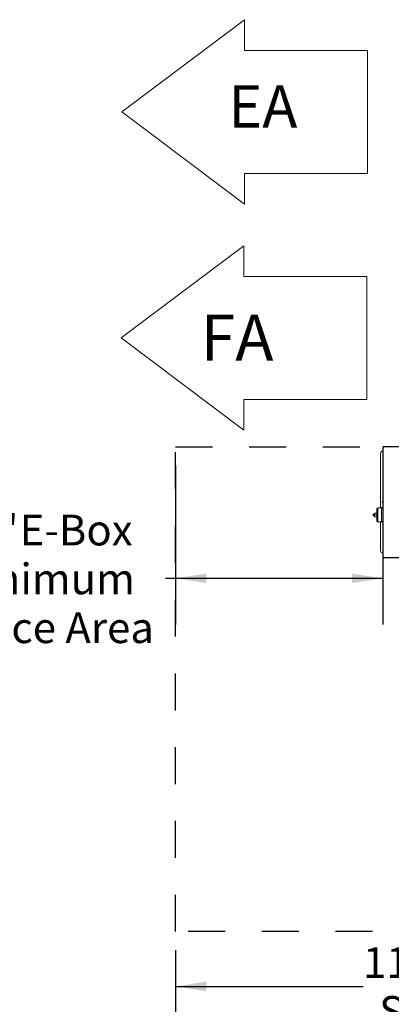
# Model space of a CAD drawing. Units: inches. Extents: x 0.3 to 10.6, y 0.4 to 8.2.
# Drawn here: x 3.9 to 4.9, y 4.1 to 6.8 of the extents above; entities that cross this region are included whole.
import ezdxf

# ---------------------------------------------------------------- set-up
doc = ezdxf.new("R2010")
doc.units = ezdxf.units.IN
doc.header["$MEASUREMENT"] = 0
doc.linetypes.add('HIDDEN', pattern=[0.075, 0.05, -0.025])
doc.layers.add('DRAWING_FORMAT_LINES', color=7, linetype='Continuous', lineweight=15)
doc.layers.add('FORMAT', color=7, linetype='Continuous')
doc.layers.add('SERVICE_AREA_LINE', color=7, linetype='HIDDEN')
doc.styles.add('SLDTEXTSTYLE0', font='GOTHIC.TTF', dxfattribs={"width": 0.913})
doc.dimstyles.new('SLDDIMSTYLE7', dxfattribs={"dimtxt": 0.083333, "dimasz": 0.083333, "dimexe": 0, "dimexo": 0.0625, "dimgap": 0.020833, "dimtad": 0, "dimtih": 1, "dimtoh": 1, "dimlfac": 64, "dimrnd": 1e-09, "dimzin": 12, "dimdsep": 46, "dimlunit": 5, "dimtxsty": 'SLDTEXTSTYLE0', "dimsah": 1, "dimcen": 0.09, "dimadec": 0, "dimazin": 3, "dimtfac": 1, "dimtdec": 3, "dimtofl": 0, "dimtmove": 0, "dimatfit": 3, "dimfxl": 1, "dimfrac": 2, "dimtolj": 1, "dimtzin": 12, "dimarcsym": 0})

# ---------------------------------------------------------------- blocks, each defined once
blk = doc.blocks.new('Block12')
at = {"layer": 'DRAWING_FORMAT_LINES'}
for p, q in [((178.101, 96.815), (170.101, 102.815)), ((170.101, 102.815), (170.101, 100.815)), ((162.101, 92.815), (162.101, 100.815)), ((170.101, 90.815), (178.101, 96.815)), ((162.101, 92.815), (170.101, 92.815)), ((170.101, 92.815), (170.101, 90.815))]:
    blk.add_line(p, q, dxfattribs=at)
at = {"layer": 'DRAWING_FORMAT_LINES', "color": 7}
blk.add_line((170.101, 100.815), (162.101, 100.815), dxfattribs=at)
blk = doc.blocks.new('Block1')
at = {"layer": 'DRAWING_FORMAT_LINES', "lineweight": 15}
for p, q in [((132.909, 130.971), (140.909, 136.971)), ((140.909, 136.971), (140.909, 134.971)), ((140.909, 134.971), (148.909, 134.971)), ((148.909, 134.971), (148.909, 126.971)), ((140.909, 124.971), (132.909, 130.971)), ((148.909, 126.971), (140.909, 126.971)), ((140.909, 126.971), (140.909, 124.971))]:
    blk.add_line(p, q, dxfattribs=at)
blk = doc.blocks.new('Block5')
at = {"layer": 'SERVICE_AREA_LINE', "insert": (19.153, 4.349), "char_height": 3, "attachment_point": 1, "style": 'SLDTEXTSTYLE0'}
blk.add_mtext('FA', dxfattribs=at)
blk = doc.blocks.new('_D_27')
at = {"layer": 'FORMAT', "color": 7}
for p, q in [((4.3509, 4.2401), (4.3509, 4.0166)), ((6.0854, 4.2401), (6.0854, 4.0166)), ((4.3509, 4.1416), (4.8596, 4.1416)), ((6.0854, 4.1416), (5.6304, 4.1416))]:
    blk.add_line(p, q, dxfattribs=at)
for points in [[(4.3509, 4.1416), (4.4342, 4.1287), (4.4342, 4.1544)], [(6.0854, 4.1416), (6.002, 4.1544), (6.002, 4.1287)]]:
    blk.add_solid(points, dxfattribs=at)
at = {"layer": 'FORMAT', "color": 7, "attachment_point": 1, "style": 'SLDTEXTSTYLE0'}
for s, insert, char_height in [('111"', (4.8596, 4.248), 0.08333), (' Minimum ', (5.0787, 4.248), 0.08333), ('Service Area', (4.9032, 4.1156), 0.083333)]:
    blk.add_mtext(s, dxfattribs=dict(at, insert=insert, char_height=char_height))
blk = doc.blocks.new('_D_28')
at = {"layer": 'FORMAT', "color": 7}
for p, q in [((4.3509, 5.5548), (4.3509, 5.123)), ((4.9133, 5.5548), (4.9133, 5.123)), ((4.3509, 5.248), (4.3241, 5.248)), ((4.9133, 5.248), (4.3509, 5.248))]:
    blk.add_line(p, q, dxfattribs=at)
for points in [[(4.3509, 5.248), (4.4342, 5.2352), (4.4342, 5.2608)], [(4.9133, 5.248), (4.8299, 5.2608), (4.8299, 5.2352)]]:
    blk.add_solid(points, dxfattribs=at)
at = {"layer": 'FORMAT', "color": 7, "attachment_point": 1, "style": 'SLDTEXTSTYLE0'}
for s, insert, char_height in [('36"', (3.745, 5.4206), 0.08333), (' E-Box', (3.9026, 5.4206), 0.08333), ('Minimum', (3.7371, 5.2882), 0.08333), ('Service Area', (3.6404, 5.1558), 0.083333)]:
    blk.add_mtext(s, dxfattribs=dict(at, insert=insert, char_height=char_height))

msp = doc.modelspace()

# ---------------------------------------------------------------- linework, layer by layer
at = {"color": 7, "linetype": 'Continuous', "lineweight": 15}
for p, q in [((4.91420619, 5.60482306), (4.91420619, 5.60576054)), ((4.91420619, 5.60576054), (4.99920617, 5.60576054)), ((4.90712807, 5.43894138), (4.90712807, 5.58650277)), ((4.91326867, 5.60482306), (4.91326867, 5.30466681)), ((4.91326867, 5.60482306), (4.91420619, 5.60482306)), ((4.91314368, 5.53286996), (4.91314368, 5.53348844)), ((4.91314368, 5.37661992), (4.91314368, 5.53286996)), ((4.91222295, 5.45529739), (4.91215959, 5.45529739)), ((4.91215978, 5.45474336), (4.91215959, 5.45474336)), ((4.91222405, 5.45419249), (4.91215959, 5.45419249)), ((4.88723821, 5.42176867), (4.88703893, 5.42175217)), ((4.88703893, 5.42175217), (4.88723751, 5.42176838)), ((4.88703893, 5.41803458), (4.88703893, 5.42175217)), ((4.89020436, 5.42313852), (4.88723751, 5.42176838)), ((4.89067222, 5.42318612), (4.89030827, 5.42315561)), ((4.89051093, 5.41677018), (4.89051093, 5.42301657)), ((4.89735461, 5.42474077), (4.89067222, 5.42462409)), ((4.89067222, 5.41987149), (4.89067222, 5.42462409)), ((4.89067222, 5.41511888), (4.89067222, 5.41987149)), ((4.89067222, 5.41987149), (4.89735461, 5.41987149)), ((4.89779992, 5.43757307), (4.89735461, 5.43757307)), ((4.89735461, 5.43757307), (4.89735461, 5.40221369)), ((4.89959202, 5.43827618), (4.89779992, 5.43827618)), ((4.89779992, 5.40151057), (4.89779992, 5.43827618)), ((4.91004967, 5.43894138), (4.89959202, 5.43894138)), ((4.89959202, 5.4008016), (4.89959202, 5.43894138)), ((4.90994198, 5.43782167), (4.90998741, 5.43782167)), ((4.90995383, 5.43655382), (4.90995911, 5.43574871)), ((4.91314368, 5.43986214), (4.90998741, 5.43986214)), ((4.90998741, 5.43790901), (4.90998741, 5.40187775)), ((4.91004967, 5.43894688), (4.91004967, 5.43955657)), ((4.91004967, 5.43955657), (4.91314368, 5.43955657)), ((4.88703893, 5.41803458), (4.88723821, 5.41801801)), ((4.88723751, 5.41801838), (4.88703893, 5.41803458)), ((4.88723751, 5.41801838), (4.89020436, 5.41664823)), ((4.89033277, 5.41663753), (4.89020436, 5.41664823)), ((4.89030835, 5.41663115), (4.89067222, 5.41660064)), ((4.89067222, 5.41511888), (4.89735461, 5.41500221)), ((4.89735461, 5.40221369), (4.89779992, 5.40221369)), ((4.89779992, 5.40151057), (4.89959202, 5.40151057)), ((4.89959202, 5.4008016), (4.91004967, 5.4008016)), ((4.90712807, 5.3229871), (4.90712807, 5.4008016)), ((4.90998741, 5.39992461), (4.91314368, 5.39992461)), ((4.91004967, 5.40018648), (4.91004967, 5.40083988)), ((4.91004967, 5.40018648), (4.91314368, 5.40018648)), ((4.91314368, 5.37600143), (4.91314368, 5.37661992)), ((4.91420619, 5.30466681), (4.91326867, 5.30466681)), ((4.91420619, 5.30372933), (4.91420619, 5.30466681)), ((4.99920617, 5.30372933), (4.91420619, 5.30372933))]:
    msp.add_line(p, q, dxfattribs=at)
at = {"color": 8, "linetype": 'Continuous', "lineweight": 15}
for p, q in [((4.91420619, 5.60482306), (4.91420619, 5.30466681)), ((4.99920617, 5.60482306), (4.91420619, 5.60482306)), ((4.91326867, 5.53286996), (4.91314368, 5.53286996)), ((4.88723751, 5.41801838), (4.88723751, 5.42176838)), ((4.90998741, 5.43790901), (4.91314368, 5.43790901)), ((4.90998741, 5.40187775), (4.91314368, 5.40187775)), ((4.91314368, 5.37661992), (4.91326867, 5.37661992)), ((4.91420619, 5.30466681), (4.99920617, 5.30466681))]:
    msp.add_line(p, q, dxfattribs=at)
at = {"color": 7, "linetype": 'Continuous', "lineweight": 15}
for centre, radius, start, end in [((4.91400305, 5.58650275), 0.006875, 96.13192993, 180), ((4.91607337, 5.53348843), 0.00292969, 163.20274295, 180), ((4.91710151, 5.45500756), 0.0049504, 162.59367757, 176.64362401), ((4.91710277, 5.45445654), 0.00495167, 162.59569162, 176.64286042), ((4.91704965, 5.4550352), 0.00489857, 183.3786003, 197.49978168), ((4.91701829, 5.45502311), 0.00486674, 183.29525742, 189.82694202), ((4.91704965, 5.45448118), 0.00489857, 183.3786003, 197.49978168), ((4.92174103, 5.45474494), 0.00959736, 153.40285934, 176.69073011), ((4.92174103, 5.45474494), 0.00959736, 183.30926989, 206.59714066), ((4.91702313, 5.45621305), 0.00465349, 176.60716996, 183.39283004), ((4.91707831, 5.45328518), 0.00470867, 176.62731188, 183.37268812), ((4.91607337, 5.37600144), 0.00292969, 180, 196.79725705), ((4.91400305, 5.32298712), 0.006875, 180, 263.86807007)]:
    msp.add_arc(centre, radius, start, end, dxfattribs=at)
msp.add_ellipse((4.89016316, 5.41989337), major_axis=(0, 0.00196875), ratio=0.1688247511, dxfattribs=at)
for points, knots in [([(4.89051089, 5.42301489), (4.89046075, 5.42307358), (4.89039401, 5.42315169), (4.89032634, 5.42314303), (4.89030952, 5.42314087)], [0, 0, 0, 0, 0.7513685534, 1, 1, 1, 1]), ([(4.90998741, 5.43986214), (4.90998741, 5.43983276), (4.90998741, 5.43977401), (4.90998741, 5.43932241), (4.90998741, 5.43867679), (4.90998741, 5.43816493), (4.90998741, 5.43790901)], [0, 0, 0, 0, 0.2500048182, 0.4999987991, 0.7500069636, 1, 1, 1, 1]), ([(4.89030952, 5.41664493), (4.89032529, 5.4166429), (4.89039297, 5.41663418), (4.89045971, 5.4167121), (4.89051089, 5.41677187)], [0, 0, 0, 0, 0.2330199316, 1, 1, 1, 1]), ([(4.90998741, 5.40187775), (4.90998741, 5.40162183), (4.90998741, 5.40110997), (4.90998741, 5.40046435), (4.90998741, 5.40001275), (4.90998741, 5.39995399), (4.90998741, 5.39992461)], [0, 0, 0, 0, 0.2499930364, 0.5000012009, 0.7499951818, 1, 1, 1, 1])]:
    msp.add_open_spline(points, degree=3, knots=knots, dxfattribs=at)
at = {"color": 8, "linetype": 'Continuous', "lineweight": 15}
msp.add_open_spline([(4.90994198, 5.43656592), (4.90994397, 5.43642077), (4.90994679, 5.43621439), (4.90994959, 5.43585524), (4.90995042, 5.43574871)], degree=3, knots=[0, 0, 0, 0, 0.703367915, 1, 1, 1, 1], dxfattribs=at)
at = {"layer": 'SERVICE_AREA_LINE', "color": 7}
for p, q in [((4.35090112, 4.29013556), (4.35090112, 5.60482306)), ((4.35090112, 5.60482306), (4.91326868, 5.60482306)), ((6.08537024, 4.29013556), (4.35090112, 4.29013556))]:
    msp.add_line(p, q, dxfattribs=at)

# ---------------------------------------------------------------- block references
at = {"color": 7, "linetype": 'Continuous', "xscale": 0.04166666666666666, "yscale": 0.04166666666666666, "zscale": 0.04166666666666666, "rotation": 180.0000000000012}
msp.add_blockref('Block12', (11.6259278, 10.54649312), dxfattribs=at)
at = {"color": 7, "linetype": 'Continuous', "xscale": 0.04166666666666666, "yscale": 0.04166666666666666, "zscale": 0.04166666666666666}
msp.add_blockref('Block1', (-1.33451144, 0.44262056), dxfattribs=at)
at = {"layer": 'FORMAT', "xscale": 0.04166666666666666, "yscale": 0.04166666666666666, "zscale": 0.04166666666666666}
msp.add_blockref('Block5', (3.62089316, 5.78183228), dxfattribs=at)

# ---------------------------------------------------------------- texts
at = {"layer": 'SERVICE_AREA_LINE', "insert": (4.49434758, 6.58472702), "char_height": 0.114583333, "attachment_point": 1, "style": 'SLDTEXTSTYLE0'}
msp.add_mtext('EA', dxfattribs=at)

# ---------------------------------------------------------------- dimensions: what is measured, and where the dimension line sits
at = {"layer": 'FORMAT', "color": 7}
for base, p1, p2, text, picture, middle in [((4.91326868, 5.2479805), (4.35090112, 5.60482306), (4.91326868, 5.60482306), '<> E-Box\\PMinimum\\PService Area', '_D_28', (3.9822707, 5.2479805)), ((4.35090112, 4.1415666), (6.08537024, 4.29013556), (4.35090112, 4.29013556), '<> Minimum \\PService Area', '_D_27', (5.24502058, 4.1415666))]:
    dim = msp.add_linear_dim(base=base, p1=p1, p2=p2, angle=0, text=text, dimstyle='SLDDIMSTYLE7', dxfattribs=at)
    dim.commit()
    dim.dimension.update_dxf_attribs({"geometry": picture, "text_midpoint": middle, "dimtype": 160})

doc.saveas('drawing.dxf')
